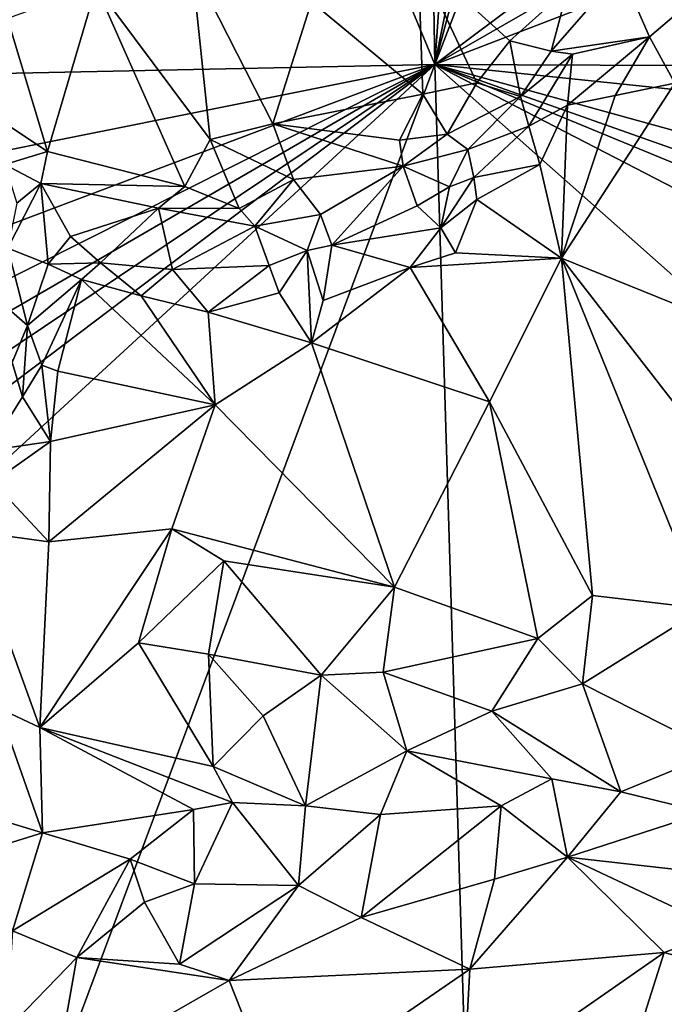
# Model space of a CAD drawing. Units: metres. Extents: x 28.2 to 32.2, y -12.1 to 12.5.
# Drawn here: x 30.4 to 31, y 10.4 to 11.2 of the extents above; entities that cross this region are included whole.
import ezdxf

# ---------------------------------------------------------------- set-up
doc = ezdxf.new("R2010")
doc.units = ezdxf.units.M

msp = doc.modelspace()

# ---------------------------------------------------------------- linework, layer by layer
at = {"layer": '1'}
for points in [[(30.67848, 11.35406, -1.67213), (30.73584, 12.44832, -1.67584), (30.75783, 11.16258, -1.67209)], [(30.75783, 11.16258, -1.67209), (30.73584, 12.44832, -1.67584), (30.84659, 12.42561, -1.67797)], [(30.75783, 11.16258, -1.67209), (31.01599, 12.44609, -1.67753), (31.10232, 12.44804, -1.67825)], [(30.75783, 11.16258, -1.67209), (31.10232, 12.44804, -1.67825), (31.20069, 12.31097, -1.67738)], [(30.84659, 12.42561, -1.67797), (31.01599, 12.44609, -1.67753), (30.75783, 11.16258, -1.67209)], [(31.75516, 11.90818, -1.67787), (30.75783, 11.16258, -1.67209), (31.20069, 12.31097, -1.67738)], [(30.75783, 11.16258, -1.67209), (31.75516, 11.90818, -1.67787), (31.76526, 11.74089, -1.67573)], [(30.75783, 11.16258, -1.67209), (31.76526, 11.74089, -1.67573), (31.7618, 11.5484, -1.67491)], [(30.75783, 11.16258, -1.67209), (31.7618, 11.5484, -1.67491), (31.74545, 11.15849, -1.67655)], [(29.37012, 11.13358, -1.65971), (29.53921, 11.44491, -1.66248), (30.67848, 11.35406, -1.67213)], [(30.75783, 11.16258, -1.67209), (29.37012, 11.13358, -1.65971), (30.67848, 11.35406, -1.67213)], [(30.46863, 11.22906, -1.23773), (30.56598, 11.09853, -1.22499), (30.55041, 11.24779, -1.2818)], [(30.55041, 11.24779, -1.2818), (30.56598, 11.09853, -1.22499), (30.61959, 11.11187, -1.25088)], [(30.55041, 11.24779, -1.2818), (30.61959, 11.11187, -1.25088), (30.65241, 11.21585, -1.30716)], [(30.7437, 11.25378, -1.34343), (30.65241, 11.21585, -1.30716), (30.74766, 11.13723, -1.30457)], [(30.7437, 11.25378, -1.34343), (30.74766, 11.13723, -1.30457), (30.79358, 11.14671, -1.31834)], [(30.7437, 11.25378, -1.34343), (30.79358, 11.14671, -1.31834), (30.8218, 11.18252, -1.33795)], [(30.87136, 11.22733, -1.35365), (30.7437, 11.25378, -1.34343), (30.8218, 11.18252, -1.33795)], [(30.87136, 11.22733, -1.35365), (30.85728, 11.17395, -1.35321), (30.91677, 11.24212, -1.36645)], [(30.85728, 11.17395, -1.35321), (30.94112, 11.18617, -1.40734), (30.91677, 11.24212, -1.36645)], [(30.91677, 11.24212, -1.36645), (30.94112, 11.18617, -1.40734), (30.99231, 11.22989, -1.42251)], [(30.39301, 11.20177, -1.18444), (30.42711, 11.08817, -1.14523), (30.46863, 11.22906, -1.23773)], [(30.46863, 11.22906, -1.23773), (30.42711, 11.08817, -1.14523), (30.54425, 11.0584, -1.19743)], [(30.46863, 11.22906, -1.23773), (30.54425, 11.0584, -1.19743), (30.56598, 11.09853, -1.22499)], [(30.87136, 11.22733, -1.35365), (30.8218, 11.18252, -1.33795), (30.85728, 11.17395, -1.35321)], [(30.94112, 11.18617, -1.40734), (30.9628, 11.14658, -1.4237), (30.99231, 11.22989, -1.42251)], [(30.65241, 11.21585, -1.30716), (30.61959, 11.11187, -1.25088), (30.74766, 11.13723, -1.30457)], [(30.39301, 11.20177, -1.18444), (30.30021, 11.17227, -1.09886), (30.42711, 11.08817, -1.14523)], [(30.79358, 11.14671, -1.31834), (30.83093, 11.13524, -1.34204), (30.8218, 11.18252, -1.33795)], [(30.8218, 11.18252, -1.33795), (30.83093, 11.13524, -1.34204), (30.85728, 11.17395, -1.35321)], [(30.85728, 11.17395, -1.35321), (30.87537, 11.17126, -1.36774), (30.94112, 11.18617, -1.40734)], [(30.87537, 11.17126, -1.36774), (30.87097, 11.12761, -1.41732), (30.94112, 11.18617, -1.40734)], [(30.94112, 11.18617, -1.40734), (30.87097, 11.12761, -1.41732), (30.91188, 11.13597, -1.42196)], [(30.94112, 11.18617, -1.40734), (30.91188, 11.13597, -1.42196), (30.9628, 11.14658, -1.4237)], [(30.30021, 11.17227, -1.09886), (30.3905, 11.07698, -1.1201), (30.42711, 11.08817, -1.14523)], [(30.85728, 11.17395, -1.35321), (30.83093, 11.13524, -1.34204), (30.87537, 11.17126, -1.36774)], [(30.83093, 11.13524, -1.34204), (30.83817, 11.10968, -1.38426), (30.87537, 11.17126, -1.36774)], [(30.87537, 11.17126, -1.36774), (30.83817, 11.10968, -1.38426), (30.87097, 11.12761, -1.41732)], [(29.33889, 10.33931, -1.65526), (30.75783, 11.16258, -1.67209), (29.34113, 10.21203, -1.65703)], [(30.75783, 11.16258, -1.67209), (29.33889, 10.33931, -1.65526), (29.34658, 10.45247, -1.65673)], [(29.34364, 10.09463, -1.65702), (29.34113, 10.21203, -1.65703), (30.75783, 11.16258, -1.67209)], [(29.34364, 10.09463, -1.65702), (30.75783, 11.16258, -1.67209), (29.34223, 9.85818, -1.65722)], [(30.00931, 9.15731, -1.65992), (29.34223, 9.85818, -1.65722), (30.75783, 11.16258, -1.67209)], [(29.34658, 10.45247, -1.65673), (29.34817, 10.63102, -1.65613), (30.75783, 11.16258, -1.67209)], [(29.34817, 10.63102, -1.65613), (29.36669, 10.88347, -1.65827), (30.75783, 11.16258, -1.67209)], [(29.36669, 10.88347, -1.65827), (29.37012, 11.13358, -1.65971), (30.75783, 11.16258, -1.67209)], [(30.81719, 9.20005, -1.66648), (30.00931, 9.15731, -1.65992), (30.75783, 11.16258, -1.67209)], [(30.81719, 9.20005, -1.66648), (30.75783, 11.16258, -1.67209), (31.7249, 10.30533, -1.67376)], [(31.7249, 10.30533, -1.67376), (30.75783, 11.16258, -1.67209), (31.74307, 10.65363, -1.67201)], [(31.73347, 11.06064, -1.67694), (30.75783, 11.16258, -1.67209), (31.74545, 11.15849, -1.67655)], [(31.74307, 10.65363, -1.67201), (30.75783, 11.16258, -1.67209), (31.74281, 10.75609, -1.67199)], [(30.75783, 11.16258, -1.67209), (31.73347, 11.06064, -1.67694), (31.74589, 10.88956, -1.67383)], [(30.75783, 11.16258, -1.67209), (31.74546, 10.81339, -1.67416), (31.74281, 10.75609, -1.67199)], [(31.74546, 10.81339, -1.67416), (30.75783, 11.16258, -1.67209), (31.74589, 10.88956, -1.67383)], [(30.74766, 11.13723, -1.30457), (30.76844, 11.10292, -1.31857), (30.79358, 11.14671, -1.31834)], [(30.79358, 11.14671, -1.31834), (30.76844, 11.10292, -1.31857), (30.83093, 11.13524, -1.34204)], [(30.9628, 11.14658, -1.4237), (30.86595, 10.99724, -1.38799), (31.0067, 10.94005, -1.35619)], [(30.91188, 11.13597, -1.42196), (30.86595, 10.99724, -1.38799), (30.9628, 11.14658, -1.4237)], [(30.74766, 11.13723, -1.30457), (30.61959, 11.11187, -1.25088), (30.72775, 11.09779, -1.28434)], [(30.72775, 11.09779, -1.28434), (30.76844, 11.10292, -1.31857), (30.74766, 11.13723, -1.30457)], [(30.76844, 11.10292, -1.31857), (30.78609, 11.08979, -1.34507), (30.83093, 11.13524, -1.34204)], [(30.78609, 11.08979, -1.34507), (30.83817, 11.10968, -1.38426), (30.83093, 11.13524, -1.34204)], [(30.91188, 11.13597, -1.42196), (30.87097, 11.12761, -1.41732), (30.86595, 10.99724, -1.38799)], [(30.83817, 11.10968, -1.38426), (30.84747, 11.07705, -1.40207), (30.87097, 11.12761, -1.41732)], [(30.84747, 11.07705, -1.40207), (30.86595, 10.99724, -1.38799), (30.87097, 11.12761, -1.41732)], [(30.56598, 11.09853, -1.22499), (30.63702, 11.06422, -1.25691), (30.61959, 11.11187, -1.25088)], [(30.61959, 11.11187, -1.25088), (30.63702, 11.06422, -1.25691), (30.73084, 11.07558, -1.28412)], [(30.61959, 11.11187, -1.25088), (30.73084, 11.07558, -1.28412), (30.72775, 11.09779, -1.28434)], [(30.78609, 11.08979, -1.34507), (30.79108, 11.06607, -1.39235), (30.83817, 11.10968, -1.38426)], [(30.83817, 11.10968, -1.38426), (30.79108, 11.06607, -1.39235), (30.84747, 11.07705, -1.40207)], [(30.54425, 11.0584, -1.19743), (30.59071, 11.03963, -1.21658), (30.56598, 11.09853, -1.22499)], [(30.56598, 11.09853, -1.22499), (30.59071, 11.03963, -1.21658), (30.63702, 11.06422, -1.25691)], [(30.72775, 11.09779, -1.28434), (30.73084, 11.07558, -1.28412), (30.76844, 11.10292, -1.31857)], [(30.76844, 11.10292, -1.31857), (30.73084, 11.07558, -1.28412), (30.78609, 11.08979, -1.34507)], [(30.3905, 11.07698, -1.1201), (30.4214, 11.0608, -1.14975), (30.42711, 11.08817, -1.14523)], [(30.42711, 11.08817, -1.14523), (30.4214, 11.0608, -1.14975), (30.54425, 11.0584, -1.19743)], [(30.73084, 11.07558, -1.28412), (30.77035, 11.05799, -1.36095), (30.78609, 11.08979, -1.34507)], [(30.78609, 11.08979, -1.34507), (30.77035, 11.05799, -1.36095), (30.79108, 11.06607, -1.39235)], [(30.3905, 11.07698, -1.1201), (30.40083, 11.0441, -1.1438), (30.4214, 11.0608, -1.14975)], [(30.63702, 11.06422, -1.25691), (30.66012, 11.03441, -1.29024), (30.73084, 11.07558, -1.28412)], [(30.66012, 11.03441, -1.29024), (30.6699, 11.00824, -1.34627), (30.73084, 11.07558, -1.28412)], [(30.73084, 11.07558, -1.28412), (30.6699, 11.00824, -1.34627), (30.74286, 11.04191, -1.34477)], [(30.73084, 11.07558, -1.28412), (30.74286, 11.04191, -1.34477), (30.77035, 11.05799, -1.36095)], [(30.79108, 11.06607, -1.39235), (30.79363, 11.0473, -1.39472), (30.84747, 11.07705, -1.40207)], [(30.84747, 11.07705, -1.40207), (30.79363, 11.0473, -1.39472), (30.86595, 10.99724, -1.38799)], [(30.59071, 11.03963, -1.21658), (30.60408, 11.02438, -1.23279), (30.63702, 11.06422, -1.25691)], [(30.63702, 11.06422, -1.25691), (30.60408, 11.02438, -1.23279), (30.66012, 11.03441, -1.29024)], [(30.77035, 11.05799, -1.36095), (30.76291, 11.02299, -1.3643), (30.79108, 11.06607, -1.39235)], [(30.76291, 11.02299, -1.3643), (30.79363, 11.0473, -1.39472), (30.79108, 11.06607, -1.39235)], [(30.40083, 11.0441, -1.1438), (30.39319, 11.00566, -1.16923), (30.4214, 11.0608, -1.14975)], [(30.4214, 11.0608, -1.14975), (30.39319, 11.00566, -1.16923), (30.42754, 10.99205, -1.19802)], [(30.4214, 11.0608, -1.14975), (30.42754, 10.99205, -1.19802), (30.44675, 11.01556, -1.19343)], [(30.4214, 11.0608, -1.14975), (30.44675, 11.01556, -1.19343), (30.52195, 11.03982, -1.1982)], [(30.4214, 11.0608, -1.14975), (30.52195, 11.03982, -1.1982), (30.54425, 11.0584, -1.19743)], [(30.54425, 11.0584, -1.19743), (30.52195, 11.03982, -1.1982), (30.59071, 11.03963, -1.21658)], [(30.77035, 11.05799, -1.36095), (30.74286, 11.04191, -1.34477), (30.76291, 11.02299, -1.3643)], [(30.76291, 11.02299, -1.3643), (30.77556, 11.0017, -1.3745), (30.79363, 11.0473, -1.39472)], [(30.77556, 11.0017, -1.3745), (30.86595, 10.99724, -1.38799), (30.79363, 11.0473, -1.39472)], [(30.44675, 11.01556, -1.19343), (30.4723, 10.99305, -1.24897), (30.52195, 11.03982, -1.1982)], [(30.52195, 11.03982, -1.1982), (30.4723, 10.99305, -1.24897), (30.53386, 10.98736, -1.25949)], [(30.52195, 11.03982, -1.1982), (30.53386, 10.98736, -1.25949), (30.60408, 11.02438, -1.23279)], [(30.59071, 11.03963, -1.21658), (30.52195, 11.03982, -1.1982), (30.60408, 11.02438, -1.23279)], [(30.74286, 11.04191, -1.34477), (30.6699, 11.00824, -1.34627), (30.76291, 11.02299, -1.3643)], [(30.60408, 11.02438, -1.23279), (30.64885, 11.00372, -1.31301), (30.66012, 11.03441, -1.29024)], [(30.64885, 11.00372, -1.31301), (30.6699, 11.00824, -1.34627), (30.66012, 11.03441, -1.29024)], [(30.53386, 10.98736, -1.25949), (30.61643, 10.99081, -1.2892), (30.60408, 11.02438, -1.23279)], [(30.60408, 11.02438, -1.23279), (30.61643, 10.99081, -1.2892), (30.64885, 11.00372, -1.31301)], [(30.6699, 11.00824, -1.34627), (30.73686, 10.98903, -1.36511), (30.76291, 11.02299, -1.3643)], [(30.76291, 11.02299, -1.3643), (30.73686, 10.98903, -1.36511), (30.77556, 11.0017, -1.3745)], [(30.44675, 11.01556, -1.19343), (30.42754, 10.99205, -1.19802), (30.4723, 10.99305, -1.24897)], [(30.39319, 11.00566, -1.16923), (30.38446, 10.96193, -1.12457), (30.41004, 10.93958, -1.17595)], [(30.42754, 10.99205, -1.19802), (30.39319, 11.00566, -1.16923), (30.41004, 10.93958, -1.17595)], [(30.61643, 10.99081, -1.2892), (30.6249, 10.96741, -1.30783), (30.64885, 11.00372, -1.31301)], [(30.6249, 10.96741, -1.30783), (30.65238, 10.9247, -1.32328), (30.64885, 11.00372, -1.31301)], [(30.64885, 11.00372, -1.31301), (30.66242, 10.96102, -1.33168), (30.6699, 11.00824, -1.34627)], [(30.65238, 10.9247, -1.32328), (30.66242, 10.96102, -1.33168), (30.64885, 11.00372, -1.31301)], [(30.6699, 11.00824, -1.34627), (30.66242, 10.96102, -1.33168), (30.73686, 10.98903, -1.36511)], [(30.77556, 11.0017, -1.3745), (30.73686, 10.98903, -1.36511), (30.86595, 10.99724, -1.38799)], [(30.73686, 10.98903, -1.36511), (30.80457, 10.87454, -1.33847), (30.86595, 10.99724, -1.38799)], [(30.80457, 10.87454, -1.33847), (30.89236, 10.70914, -1.27533), (30.86595, 10.99724, -1.38799)], [(30.89236, 10.70914, -1.27533), (30.9873, 10.69797, -1.27174), (30.86595, 10.99724, -1.38799)], [(30.86595, 10.99724, -1.38799), (30.9873, 10.69797, -1.27174), (31.03185, 10.78355, -1.29554)], [(31.0067, 10.94005, -1.35619), (30.86595, 10.99724, -1.38799), (31.03185, 10.78355, -1.29554)], [(30.42754, 10.99205, -1.19802), (30.41004, 10.93958, -1.17595), (30.45618, 10.97875, -1.24742)], [(30.42754, 10.99205, -1.19802), (30.45618, 10.97875, -1.24742), (30.4723, 10.99305, -1.24897)], [(30.4723, 10.99305, -1.24897), (30.45618, 10.97875, -1.24742), (30.50696, 10.96486, -1.26846)], [(30.4723, 10.99305, -1.24897), (30.50696, 10.96486, -1.26846), (30.53386, 10.98736, -1.25949)], [(30.53386, 10.98736, -1.25949), (30.50696, 10.96486, -1.26846), (30.56428, 10.95091, -1.29689)], [(30.53386, 10.98736, -1.25949), (30.56428, 10.95091, -1.29689), (30.61643, 10.99081, -1.2892)], [(30.61643, 10.99081, -1.2892), (30.56428, 10.95091, -1.29689), (30.6249, 10.96741, -1.30783)], [(30.66242, 10.96102, -1.33168), (30.65238, 10.9247, -1.32328), (30.73686, 10.98903, -1.36511)], [(30.73686, 10.98903, -1.36511), (30.65238, 10.9247, -1.32328), (30.80457, 10.87454, -1.33847)], [(30.41004, 10.93958, -1.17595), (30.42233, 10.90569, -1.21061), (30.45618, 10.97875, -1.24742)], [(30.42233, 10.90569, -1.21061), (30.43578, 10.90057, -1.22891), (30.45618, 10.97875, -1.24742)], [(30.45618, 10.97875, -1.24742), (30.43578, 10.90057, -1.22891), (30.57026, 10.87176, -1.27652)], [(30.50696, 10.96486, -1.26846), (30.45618, 10.97875, -1.24742), (30.57026, 10.87176, -1.27652)], [(30.39678, 10.90816, -1.12599), (30.41004, 10.93958, -1.17595), (30.38446, 10.96193, -1.12457)], [(30.50696, 10.96486, -1.26846), (30.57026, 10.87176, -1.27652), (30.56428, 10.95091, -1.29689)], [(30.6249, 10.96741, -1.30783), (30.56428, 10.95091, -1.29689), (30.65238, 10.9247, -1.32328)], [(30.56428, 10.95091, -1.29689), (30.57026, 10.87176, -1.27652), (30.65238, 10.9247, -1.32328)], [(30.39678, 10.90816, -1.12599), (30.40578, 10.87858, -1.17322), (30.41004, 10.93958, -1.17595)], [(30.41004, 10.93958, -1.17595), (30.40578, 10.87858, -1.17322), (30.42233, 10.90569, -1.21061)], [(30.57026, 10.87176, -1.27652), (30.72338, 10.7161, -1.24703), (30.65238, 10.9247, -1.32328)], [(30.65238, 10.9247, -1.32328), (30.72338, 10.7161, -1.24703), (30.80457, 10.87454, -1.33847)], [(30.39678, 10.90816, -1.12599), (30.37697, 10.83293, -1.15674), (30.40578, 10.87858, -1.17322)], [(30.42233, 10.90569, -1.21061), (30.40578, 10.87858, -1.17322), (30.42951, 10.84045, -1.20078)], [(30.42233, 10.90569, -1.21061), (30.42951, 10.84045, -1.20078), (30.43578, 10.90057, -1.22891)], [(30.43578, 10.90057, -1.22891), (30.42951, 10.84045, -1.20078), (30.57026, 10.87176, -1.27652)], [(30.40578, 10.87858, -1.17322), (30.37697, 10.83293, -1.15674), (30.42951, 10.84045, -1.20078)], [(30.42812, 10.75492, -1.1621), (30.53316, 10.76608, -1.21088), (30.57026, 10.87176, -1.27652)], [(30.42951, 10.84045, -1.20078), (30.42812, 10.75492, -1.1621), (30.57026, 10.87176, -1.27652)], [(30.53316, 10.76608, -1.21088), (30.72338, 10.7161, -1.24703), (30.57026, 10.87176, -1.27652)], [(30.72338, 10.7161, -1.24703), (30.84567, 10.67248, -1.26034), (30.80457, 10.87454, -1.33847)], [(30.80457, 10.87454, -1.33847), (30.84567, 10.67248, -1.26034), (30.89236, 10.70914, -1.27533)], [(30.37697, 10.83293, -1.15674), (30.38035, 10.80593, -1.16011), (30.42951, 10.84045, -1.20078)], [(30.42951, 10.84045, -1.20078), (30.38035, 10.80593, -1.16011), (30.42812, 10.75492, -1.1621)], [(30.42812, 10.75492, -1.1621), (30.38035, 10.80593, -1.16011), (30.35947, 10.76426, -1.12506)], [(30.42065, 10.5965, -1.10256), (30.42812, 10.75492, -1.1621), (30.35947, 10.76426, -1.12506)], [(30.35947, 10.76426, -1.12506), (30.38526, 10.61299, -1.08665), (30.42065, 10.5965, -1.10256)], [(30.42812, 10.75492, -1.1621), (30.42065, 10.5965, -1.10256), (30.53316, 10.76608, -1.21088)], [(30.53316, 10.76608, -1.21088), (30.42065, 10.5965, -1.10256), (30.50481, 10.66857, -1.16675)], [(30.53316, 10.76608, -1.21088), (30.50481, 10.66857, -1.16675), (30.57764, 10.73878, -1.21393)], [(30.53316, 10.76608, -1.21088), (30.57764, 10.73878, -1.21393), (30.72338, 10.7161, -1.24703)], [(30.50481, 10.66857, -1.16675), (30.56453, 10.65904, -1.2029), (30.57764, 10.73878, -1.21393)], [(30.57764, 10.73878, -1.21393), (30.56453, 10.65904, -1.2029), (30.66064, 10.64122, -1.20785)], [(30.57764, 10.73878, -1.21393), (30.66064, 10.64122, -1.20785), (30.72338, 10.7161, -1.24703)], [(30.72338, 10.7161, -1.24703), (30.66064, 10.64122, -1.20785), (30.71383, 10.64362, -1.2377)], [(30.72338, 10.7161, -1.24703), (30.71383, 10.64362, -1.2377), (30.84567, 10.67248, -1.26034)], [(30.84567, 10.67248, -1.26034), (30.88391, 10.63366, -1.26775), (30.89236, 10.70914, -1.27533)], [(30.89236, 10.70914, -1.27533), (30.88391, 10.63366, -1.26775), (30.9873, 10.69797, -1.27174)], [(30.88391, 10.63366, -1.26775), (30.99907, 10.57533, -1.24744), (30.9873, 10.69797, -1.27174)], [(30.42065, 10.5965, -1.10256), (30.56848, 10.56301, -1.16239), (30.50481, 10.66857, -1.16675)], [(30.56453, 10.65904, -1.2029), (30.50481, 10.66857, -1.16675), (30.56848, 10.56301, -1.16239)], [(30.71383, 10.64362, -1.2377), (30.8065, 10.6103, -1.23967), (30.84567, 10.67248, -1.26034)], [(30.84567, 10.67248, -1.26034), (30.8065, 10.6103, -1.23967), (30.88391, 10.63366, -1.26775)], [(30.56453, 10.65904, -1.2029), (30.56848, 10.56301, -1.16239), (30.61118, 10.60635, -1.1892)], [(30.56453, 10.65904, -1.2029), (30.61118, 10.60635, -1.1892), (30.66064, 10.64122, -1.20785)], [(30.71383, 10.64362, -1.2377), (30.66064, 10.64122, -1.20785), (30.73385, 10.57649, -1.21518)], [(30.71383, 10.64362, -1.2377), (30.73385, 10.57649, -1.21518), (30.8065, 10.6103, -1.23967)], [(30.61118, 10.60635, -1.1892), (30.6475, 10.52952, -1.18233), (30.66064, 10.64122, -1.20785)], [(30.66064, 10.64122, -1.20785), (30.6475, 10.52952, -1.18233), (30.73385, 10.57649, -1.21518)], [(30.88391, 10.63366, -1.26775), (30.8065, 10.6103, -1.23967), (30.9167, 10.5415, -1.2387)], [(30.88391, 10.63366, -1.26775), (30.9167, 10.5415, -1.2387), (30.99907, 10.57533, -1.24744)], [(30.38526, 10.61299, -1.08665), (30.3478, 10.52927, -1.06507), (30.42281, 10.50639, -1.10418)], [(30.38526, 10.61299, -1.08665), (30.42281, 10.50639, -1.10418), (30.42065, 10.5965, -1.10256)], [(30.73385, 10.57649, -1.21518), (30.85762, 10.55262, -1.23505), (30.8065, 10.6103, -1.23967)], [(30.8065, 10.6103, -1.23967), (30.85762, 10.55262, -1.23505), (30.9167, 10.5415, -1.2387)], [(30.61118, 10.60635, -1.1892), (30.56848, 10.56301, -1.16239), (30.6475, 10.52952, -1.18233)], [(30.58491, 10.53252, -1.17033), (30.42065, 10.5965, -1.10256), (30.55168, 10.52633, -1.15921)], [(30.58491, 10.53252, -1.17033), (30.56848, 10.56301, -1.16239), (30.42065, 10.5965, -1.10256)], [(30.42065, 10.5965, -1.10256), (30.42281, 10.50639, -1.10418), (30.55168, 10.52633, -1.15921)], [(30.73385, 10.57649, -1.21518), (30.6475, 10.52952, -1.18233), (30.71137, 10.52213, -1.20596)], [(30.73385, 10.57649, -1.21518), (30.71137, 10.52213, -1.20596), (30.81452, 10.52962, -1.22848)], [(30.73385, 10.57649, -1.21518), (30.81452, 10.52962, -1.22848), (30.85762, 10.55262, -1.23505)], [(30.99907, 10.57533, -1.24744), (30.9167, 10.5415, -1.2387), (30.98877, 10.52387, -1.24414)], [(30.56848, 10.56301, -1.16239), (30.58491, 10.53252, -1.17033), (30.6475, 10.52952, -1.18233)], [(30.81452, 10.52962, -1.22848), (30.87111, 10.48563, -1.25226), (30.85762, 10.55262, -1.23505)], [(30.9167, 10.5415, -1.2387), (30.85762, 10.55262, -1.23505), (30.87111, 10.48563, -1.25226)], [(30.87111, 10.48563, -1.25226), (30.98877, 10.52387, -1.24414), (30.9167, 10.5415, -1.2387)], [(30.3478, 10.52927, -1.06507), (30.36304, 10.48798, -1.09046), (30.42281, 10.50639, -1.10418)], [(30.42281, 10.50639, -1.10418), (30.49758, 10.48386, -1.14102), (30.55168, 10.52633, -1.15921)], [(30.55168, 10.52633, -1.15921), (30.49758, 10.48386, -1.14102), (30.55246, 10.46294, -1.19557)], [(30.55246, 10.46294, -1.19557), (30.58491, 10.53252, -1.17033), (30.55168, 10.52633, -1.15921)], [(30.55246, 10.46294, -1.19557), (30.6414, 10.46138, -1.20594), (30.58491, 10.53252, -1.17033)], [(30.6414, 10.46138, -1.20594), (30.6475, 10.52952, -1.18233), (30.58491, 10.53252, -1.17033)], [(30.6475, 10.52952, -1.18233), (30.6414, 10.46138, -1.20594), (30.71137, 10.52213, -1.20596)], [(30.81452, 10.52962, -1.22848), (30.69502, 10.43424, -1.22166), (30.80868, 10.46682, -1.25736)], [(30.71137, 10.52213, -1.20596), (30.69502, 10.43424, -1.22166), (30.81452, 10.52962, -1.22848)], [(30.81452, 10.52962, -1.22848), (30.80868, 10.46682, -1.25736), (30.87111, 10.48563, -1.25226)], [(30.71137, 10.52213, -1.20596), (30.6414, 10.46138, -1.20594), (30.69502, 10.43424, -1.22166)], [(30.98877, 10.52387, -1.24414), (30.87111, 10.48563, -1.25226), (31.05, 10.46564, -1.26314)], [(30.36304, 10.48798, -1.09046), (30.39713, 10.4228, -1.12845), (30.42281, 10.50639, -1.10418)], [(30.42281, 10.50639, -1.10418), (30.39713, 10.4228, -1.12845), (30.49758, 10.48386, -1.14102)], [(30.49758, 10.48386, -1.14102), (30.39713, 10.4228, -1.12845), (30.45199, 10.40009, -1.1509)], [(30.49758, 10.48386, -1.14102), (30.45199, 10.40009, -1.1509), (30.50994, 10.44743, -1.16639)], [(30.49758, 10.48386, -1.14102), (30.50994, 10.44743, -1.16639), (30.55246, 10.46294, -1.19557)], [(30.80868, 10.46682, -1.25736), (30.78763, 10.39014, -1.26023), (30.87111, 10.48563, -1.25226)], [(30.87111, 10.48563, -1.25226), (30.78763, 10.39014, -1.26023), (30.95371, 10.40424, -1.26688)], [(30.87111, 10.48563, -1.25226), (30.95371, 10.40424, -1.26688), (31.00476, 10.42276, -1.26237)], [(31.05, 10.46564, -1.26314), (30.87111, 10.48563, -1.25226), (31.00476, 10.42276, -1.26237)], [(30.69502, 10.43424, -1.22166), (30.78763, 10.39014, -1.26023), (30.80868, 10.46682, -1.25736)], [(30.50994, 10.44743, -1.16639), (30.53967, 10.39428, -1.19621), (30.55246, 10.46294, -1.19557)], [(30.55246, 10.46294, -1.19557), (30.53967, 10.39428, -1.19621), (30.6414, 10.46138, -1.20594)], [(30.53967, 10.39428, -1.19621), (30.58212, 10.38033, -1.21278), (30.6414, 10.46138, -1.20594)], [(30.6414, 10.46138, -1.20594), (30.58212, 10.38033, -1.21278), (30.69502, 10.43424, -1.22166)], [(30.50994, 10.44743, -1.16639), (30.45199, 10.40009, -1.1509), (30.53967, 10.39428, -1.19621)], [(30.69502, 10.43424, -1.22166), (30.58212, 10.38033, -1.21278), (30.78763, 10.39014, -1.26023)], [(30.39713, 10.4228, -1.12845), (30.39192, 10.33797, -1.16161), (30.45199, 10.40009, -1.1509)], [(31.00476, 10.42276, -1.26237), (30.95371, 10.40424, -1.26688), (31.03993, 10.38044, -1.26642)], [(30.39192, 10.33797, -1.16161), (30.43363, 10.29521, -1.19955), (30.45199, 10.40009, -1.1509)], [(30.45199, 10.40009, -1.1509), (30.43363, 10.29521, -1.19955), (30.58212, 10.38033, -1.21278)], [(30.53967, 10.39428, -1.19621), (30.45199, 10.40009, -1.1509), (30.58212, 10.38033, -1.21278)], [(30.78763, 10.39014, -1.26023), (30.78208, 10.28479, -1.31195), (30.95371, 10.40424, -1.26688)], [(30.95371, 10.40424, -1.26688), (30.78208, 10.28479, -1.31195), (30.86796, 10.134, -1.37591)], [(30.95371, 10.40424, -1.26688), (30.86796, 10.134, -1.37591), (31.03993, 10.38044, -1.26642)], [(30.58212, 10.38033, -1.21278), (30.62329, 10.27691, -1.27807), (30.78763, 10.39014, -1.26023)], [(30.78763, 10.39014, -1.26023), (30.62329, 10.27691, -1.27807), (30.78208, 10.28479, -1.31195)], [(30.58212, 10.38033, -1.21278), (30.43363, 10.29521, -1.19955), (30.62329, 10.27691, -1.27807)], [(30.86796, 10.134, -1.37591), (30.98075, 10.06934, -1.38274), (31.03993, 10.38044, -1.26642)]]:
    msp.add_3dface(points, dxfattribs=at)

doc.saveas('drawing.dxf')
